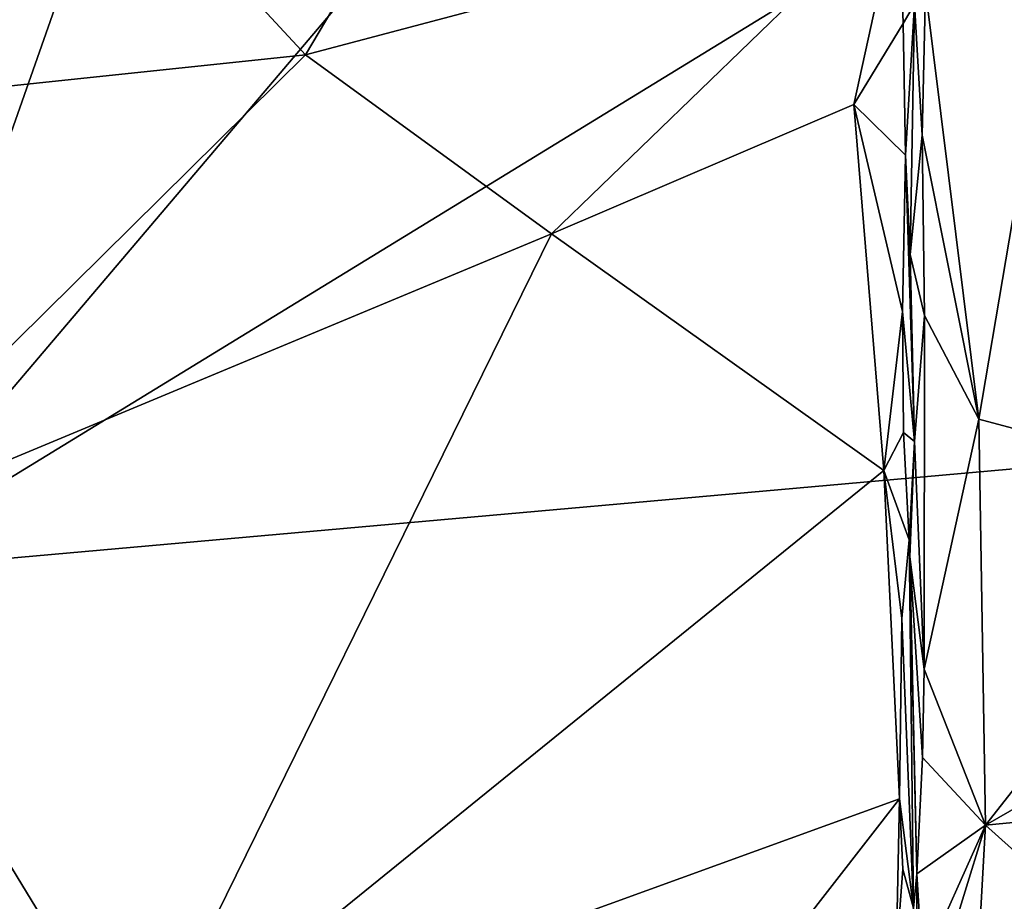
# Model space of a CAD drawing. Units: metres. Extents: x 25.2 to 30.2, y -19.1 to 15.4.
# Drawn here: x 28.5 to 29.4, y -13.2 to -12.4 of the extents above; entities that cross this region are included whole.
import ezdxf

# ---------------------------------------------------------------- set-up
doc = ezdxf.new("R2010")
doc.units = ezdxf.units.M

msp = doc.modelspace()

# ---------------------------------------------------------------- linework, layer by layer
at = {"layer": '1'}
for points in [[(27.64154, -12.42899, 2.76131), (28.47482, -12.14338, 2.86202), (28.17376, -11.94411, 2.92198)], [(28.47482, -12.14338, 2.86202), (28.72585, -12.41442, 2.75997), (28.91315, -12.0989, 2.87453)], [(28.91315, -12.0989, 2.87453), (28.72585, -12.41442, 2.75997), (29.27885, -12.26769, 2.81953)], [(27.64154, -12.42899, 2.76131), (28.22453, -12.46721, 2.73763), (28.47482, -12.14338, 2.86202)], [(28.14612, -12.51653, -1.56957), (28.3893, -12.13529, -1.57343), (28.57134, -12.1462, -1.57442)], [(28.47482, -12.14338, 2.86202), (28.22453, -12.46721, 2.73763), (28.72585, -12.41442, 2.75997)], [(28.14612, -12.51653, -1.56957), (28.57134, -12.1462, -1.57442), (28.3075, -12.89584, -1.57022)], [(28.3075, -12.89584, -1.57022), (28.57134, -12.1462, -1.57442), (28.94301, -12.14781, -1.57917)], [(28.3075, -12.89584, -1.57022), (28.94301, -12.14781, -1.57917), (29.48458, -12.17519, -1.58668)], [(29.68211, -12.77343, -1.57836), (28.3075, -12.89584, -1.57022), (29.48458, -12.17519, -1.58668)], [(28.72585, -12.41442, 2.75997), (28.95518, -12.58092, 2.68511), (29.27885, -12.26769, 2.81953)], [(29.27885, -12.26769, 2.81953), (28.95518, -12.58092, 2.68511), (29.2367, -12.46044, 2.74125)], [(29.27885, -12.26769, 2.81953), (29.2367, -12.46044, 2.74125), (29.28273, -12.38507, 2.77789)], [(29.27885, -12.26769, 2.81953), (29.28273, -12.38507, 2.77789), (29.29322, -12.36708, 2.94811)], [(29.30357, -12.35379, 2.98286), (29.35312, -12.75359, 2.80683), (29.42861, -12.30815, 3.01818)], [(29.42861, -12.30815, 3.01818), (29.35312, -12.75359, 2.80683), (29.60414, -12.82056, 2.78203)], [(29.30357, -12.35379, 2.98286), (29.29322, -12.36708, 2.94811), (29.30038, -12.48915, 2.91824)], [(29.30357, -12.35379, 2.98286), (29.30038, -12.48915, 2.91824), (29.35312, -12.75359, 2.80683)], [(29.28273, -12.38507, 2.77789), (29.28469, -12.50759, 2.72781), (29.29322, -12.36708, 2.94811)], [(29.29322, -12.36708, 2.94811), (29.28469, -12.50759, 2.72781), (29.28907, -12.60014, 2.83477)], [(29.29322, -12.36708, 2.94811), (29.28907, -12.60014, 2.83477), (29.30038, -12.48915, 2.91824)], [(29.28273, -12.38507, 2.77789), (29.2367, -12.46044, 2.74125), (29.28469, -12.50759, 2.72781)], [(28.22453, -12.46721, 2.73763), (28.26703, -12.86733, 2.54053), (28.72585, -12.41442, 2.75997)], [(28.72585, -12.41442, 2.75997), (28.26703, -12.86733, 2.54053), (28.95518, -12.58092, 2.68511)], [(29.26463, -12.80137, 2.57272), (29.2367, -12.46044, 2.74125), (28.95518, -12.58092, 2.68511)], [(29.2367, -12.46044, 2.74125), (29.26463, -12.80137, 2.57272), (29.28205, -12.65321, 2.65465)], [(29.28469, -12.50759, 2.72781), (29.2367, -12.46044, 2.74125), (29.28205, -12.65321, 2.65465)], [(29.30038, -12.48915, 2.91824), (29.28907, -12.60014, 2.83477), (29.30262, -12.65688, 2.83884)], [(29.30038, -12.48915, 2.91824), (29.30262, -12.65688, 2.83884), (29.35312, -12.75359, 2.80683)], [(29.29328, -12.77426, 2.70896), (29.28469, -12.50759, 2.72781), (29.28205, -12.65321, 2.65465)], [(29.29328, -12.77426, 2.70896), (29.28907, -12.60014, 2.83477), (29.28469, -12.50759, 2.72781)], [(28.26703, -12.86733, 2.54053), (28.56973, -13.36434, 2.28356), (28.95518, -12.58092, 2.68511)], [(28.95518, -12.58092, 2.68511), (28.56973, -13.36434, 2.28356), (29.26463, -12.80137, 2.57272)], [(29.28907, -12.60014, 2.83477), (29.29328, -12.77426, 2.70896), (29.30262, -12.65688, 2.83884)], [(29.26463, -12.80137, 2.57272), (29.28305, -12.76593, 2.59811), (29.28205, -12.65321, 2.65465)], [(29.28205, -12.65321, 2.65465), (29.28305, -12.76593, 2.59811), (29.29328, -12.77426, 2.70896)], [(29.30262, -12.65688, 2.83884), (29.29328, -12.77426, 2.70896), (29.30232, -12.98618, 2.68335)], [(29.30262, -12.65688, 2.83884), (29.30232, -12.98618, 2.68335), (29.35312, -12.75359, 2.80683)], [(29.35312, -12.75359, 2.80683), (29.30232, -12.98618, 2.68335), (29.35927, -13.13165, 2.60951)], [(29.35312, -12.75359, 2.80683), (29.35927, -13.13165, 2.60951), (29.60414, -12.82056, 2.78203)], [(29.28305, -12.76593, 2.59811), (29.26463, -12.80137, 2.57272), (29.28839, -12.86586, 2.55191)], [(29.28305, -12.76593, 2.59811), (29.28839, -12.86586, 2.55191), (29.29328, -12.77426, 2.70896)], [(28.7892, -14.235, -1.56693), (28.3075, -12.89584, -1.57022), (29.68211, -12.77343, -1.57836)], [(28.7892, -14.235, -1.56693), (29.68211, -12.77343, -1.57836), (29.67794, -13.13207, -1.5731)], [(29.29328, -12.77426, 2.70896), (29.28839, -12.86586, 2.55191), (29.28894, -12.88171, 2.69671)], [(29.29328, -12.77426, 2.70896), (29.28894, -12.88171, 2.69671), (29.30232, -12.98618, 2.68335)], [(28.56973, -13.36434, 2.28356), (29.2793, -13.1071, 2.41943), (29.26463, -12.80137, 2.57272)], [(29.26463, -12.80137, 2.57272), (29.2793, -13.1071, 2.41943), (29.28143, -12.93921, 2.50543)], [(29.26463, -12.80137, 2.57272), (29.28143, -12.93921, 2.50543), (29.28839, -12.86586, 2.55191)], [(29.60414, -12.82056, 2.78203), (29.35927, -13.13165, 2.60951), (29.74914, -12.90763, 2.73651)], [(28.26703, -12.86733, 2.54053), (28.08421, -13.50197, 2.1895), (28.56973, -13.36434, 2.28356)], [(29.28143, -12.93921, 2.50543), (29.29212, -13.20888, 2.40097), (29.28839, -12.86586, 2.55191)], [(29.29534, -13.17684, 2.56229), (29.28894, -12.88171, 2.69671), (29.28839, -12.86586, 2.55191)], [(29.29534, -13.17684, 2.56229), (29.28839, -12.86586, 2.55191), (29.29212, -13.20888, 2.40097)], [(29.28894, -12.88171, 2.69671), (29.29534, -13.17684, 2.56229), (29.30054, -13.06857, 2.63019)], [(29.30232, -12.98618, 2.68335), (29.28894, -12.88171, 2.69671), (29.30054, -13.06857, 2.63019)], [(28.18, -13.46934, -1.56273), (28.3075, -12.89584, -1.57022), (28.7892, -14.235, -1.56693)], [(29.74914, -12.90763, 2.73651), (29.35927, -13.13165, 2.60951), (29.76837, -13.09208, 2.63614)], [(29.28143, -12.93921, 2.50543), (29.2793, -13.1071, 2.41943), (29.29212, -13.20888, 2.40097)], [(29.30232, -12.98618, 2.68335), (29.30054, -13.06857, 2.63019), (29.35927, -13.13165, 2.60951)], [(29.30054, -13.06857, 2.63019), (29.29534, -13.17684, 2.56229), (29.35927, -13.13165, 2.60951)], [(29.35927, -13.13165, 2.60951), (29.71377, -13.44936, 2.42333), (29.76837, -13.09208, 2.63614)], [(28.56973, -13.36434, 2.28356), (29.06403, -13.38381, 2.26294), (29.2793, -13.1071, 2.41943)], [(29.2793, -13.1071, 2.41943), (29.06403, -13.38381, 2.26294), (29.27601, -13.25497, 2.33001)], [(29.2793, -13.1071, 2.41943), (29.27601, -13.25497, 2.33001), (29.28227, -13.17246, 2.38425)], [(29.2793, -13.1071, 2.41943), (29.28227, -13.17246, 2.38425), (29.29212, -13.20888, 2.40097)], [(29.49364, -14.60915, -1.56714), (28.7892, -14.235, -1.56693), (29.67794, -13.13207, -1.5731)], [(29.30052, -13.26239, 2.5178), (29.29514, -13.34025, 2.4676), (29.35927, -13.13165, 2.60951)], [(29.35927, -13.13165, 2.60951), (29.29514, -13.34025, 2.4676), (29.33635, -13.54358, 2.35196)], [(29.29534, -13.17684, 2.56229), (29.30052, -13.26239, 2.5178), (29.35927, -13.13165, 2.60951)], [(29.35927, -13.13165, 2.60951), (29.33635, -13.54358, 2.35196), (29.71377, -13.44936, 2.42333)], [(29.28227, -13.17246, 2.38425), (29.27601, -13.25497, 2.33001), (29.29212, -13.20888, 2.40097)], [(29.29514, -13.34025, 2.4676), (29.29534, -13.17684, 2.56229), (29.29212, -13.20888, 2.40097)], [(29.29534, -13.17684, 2.56229), (29.29514, -13.34025, 2.4676), (29.30052, -13.26239, 2.5178)]]:
    msp.add_3dface(points, dxfattribs=at)

doc.saveas('drawing.dxf')
